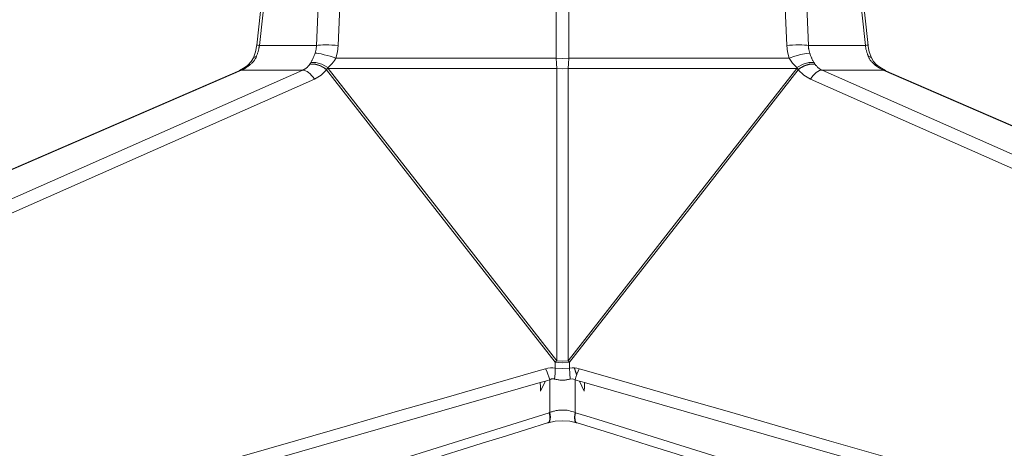
# Model space of a CAD drawing. Units: inches. Extents: x 345 to 2224, y 212 to 2255.
# Drawn here: x 576 to 678, y 1304 to 1348 of the extents above; entities that cross this region are included whole.
import ezdxf

# ---------------------------------------------------------------- set-up
doc = ezdxf.new("R2010")
doc.units = ezdxf.units.IN
doc.header["$MEASUREMENT"] = 0
doc.layers.add('Capa 1', color=7, linetype='Continuous')

msp = doc.modelspace()

# ---------------------------------------------------------------- linework, layer by layer
at = {"layer": 'Capa 1', "color": 7, "lineweight": 5, "true_color": 0xffffff}
for points in [[(604.69, 1380.87), (600.8, 1345.24)], [(604.96, 1380.84), (603.01, 1363.03), (601.06, 1345.22)], [(608.43, 1380.84), (607.68, 1363.03), (606.93, 1345.22)], [(610.67, 1380.84), (609.92, 1363.03), (609.17, 1345.22)], [(631.6, 1380.84), (631.6, 1362.37), (631.6, 1343.89)], [(632.89, 1380.84), (632.89, 1362.37), (632.89, 1343.89)], [(655.32, 1345.22), (654.56, 1363.03), (653.81, 1380.84)], [(656.05, 1380.84), (656.8, 1363.03), (657.56, 1345.22)], [(663.42, 1345.22), (661.47, 1363.03), (659.52, 1380.84)], [(663.69, 1345.22), (659.79, 1380.84)], [(600.8, 1345.26), (600.67, 1344.56), (600.45, 1343.92)], [(601.06, 1345.22), (601.06, 1345.18), (601.05, 1345.14), (601.05, 1345.11), (601.04, 1345.07), (601.03, 1345.03), (601.03, 1344.99), (601.02, 1344.96), (601.01, 1344.92), (601, 1344.84), (600.98, 1344.77), (600.96, 1344.7), (600.94, 1344.62), (600.92, 1344.55), (600.9, 1344.48), (600.88, 1344.41), (600.86, 1344.34), (600.83, 1344.27), (600.81, 1344.2), (600.78, 1344.13), (600.75, 1344.06)], [(600.8, 1345.26), (600.84, 1345.25), (600.93, 1345.24), (601.06, 1345.22)], [(601.06, 1345.22), (603.99, 1345.22), (606.93, 1345.22)], [(606.93, 1345.22), (606.89, 1344.81), (606.79, 1344.42)], [(606.93, 1345.22), (607.11, 1345.24), (607.34, 1345.25), (607.6, 1345.26), (607.89, 1345.26), (608.2, 1345.26), (608.52, 1345.25), (608.85, 1345.24), (609.17, 1345.22)], [(609.17, 1345.22), (609.09, 1344.54), (608.92, 1343.89)], [(657.56, 1345.22), (657.38, 1345.24), (657.15, 1345.25), (656.89, 1345.26), (656.58, 1345.26), (656.26, 1345.26), (655.93, 1345.25), (655.61, 1345.24), (655.32, 1345.22)], [(655.32, 1345.22), (655.39, 1344.54), (655.56, 1343.89)], [(663.42, 1345.22), (660.49, 1345.22), (657.56, 1345.22)], [(657.56, 1345.22), (657.56, 1345.18), (657.56, 1345.14), (657.56, 1345.1), (657.56, 1345.06), (657.57, 1345.01), (657.57, 1344.97), (657.58, 1344.93), (657.58, 1344.89), (657.59, 1344.85), (657.6, 1344.81), (657.61, 1344.75), (657.62, 1344.68), (657.64, 1344.61), (657.65, 1344.55), (657.67, 1344.48), (657.69, 1344.42)], [(663.68, 1345.26), (663.64, 1345.25), (663.55, 1345.24), (663.42, 1345.22)], [(663.73, 1344.06), (663.71, 1344.1), (663.7, 1344.13), (663.69, 1344.16), (663.67, 1344.2), (663.66, 1344.23), (663.65, 1344.27), (663.64, 1344.3), (663.62, 1344.34), (663.6, 1344.41), (663.58, 1344.48), (663.56, 1344.55), (663.54, 1344.62), (663.52, 1344.7), (663.5, 1344.77), (663.48, 1344.84), (663.47, 1344.92), (663.45, 1344.99), (663.44, 1345.07), (663.43, 1345.14), (663.42, 1345.22)], [(664.03, 1343.92), (663.81, 1344.56), (663.68, 1345.26)], [(600.45, 1343.92), (600.23, 1343.55), (599.91, 1343.22)], [(600.75, 1344.06), (600.74, 1344.02), (600.72, 1343.98), (600.7, 1343.94), (600.68, 1343.9), (600.66, 1343.86), (600.63, 1343.82), (600.6, 1343.77), (600.56, 1343.71), (600.52, 1343.65), (600.48, 1343.6), (600.43, 1343.54), (600.39, 1343.49), (600.34, 1343.44), (600.29, 1343.39), (600.23, 1343.34), (600.18, 1343.29), (600.12, 1343.25), (600.06, 1343.2)], [(600.45, 1343.93), (600.51, 1343.99), (600.61, 1344.04), (600.75, 1344.06)], [(606.36, 1343.47), (606.31, 1343.38), (606.26, 1343.3)], [(606.36, 1343.47), (606.4, 1343.53), (606.43, 1343.59), (606.47, 1343.65), (606.5, 1343.71), (606.56, 1343.83), (606.61, 1343.95), (606.66, 1344.07), (606.71, 1344.19), (606.73, 1344.25), (606.75, 1344.31), (606.77, 1344.36), (606.79, 1344.42)], [(606.36, 1343.47), (606.87, 1343.46), (607.49, 1343.28), (608.12, 1342.93)], [(606.79, 1344.42), (606.96, 1344.41), (607.18, 1344.38), (607.43, 1344.33), (607.72, 1344.26), (608.03, 1344.18), (608.34, 1344.09), (608.64, 1343.99), (608.92, 1343.89)], [(608.92, 1343.89), (608.9, 1343.86), (608.89, 1343.82), (608.87, 1343.79), (608.85, 1343.76), (608.83, 1343.73), (608.81, 1343.7), (608.78, 1343.66), (608.76, 1343.63), (608.72, 1343.57), (608.67, 1343.51), (608.62, 1343.45), (608.58, 1343.39), (608.52, 1343.33), (608.47, 1343.27), (608.42, 1343.21), (608.36, 1343.15), (608.3, 1343.1), (608.24, 1343.04), (608.18, 1342.99), (608.12, 1342.93)], [(608.92, 1343.89), (620.26, 1343.89), (631.6, 1343.89)], [(631.6, 1343.89), (631.62, 1343.36), (631.66, 1342.85)], [(632.89, 1343.89), (632.24, 1343.88), (631.6, 1343.89)], [(632.89, 1343.89), (632.87, 1343.36), (632.82, 1342.85)], [(655.56, 1343.89), (644.22, 1343.89), (632.89, 1343.89)], [(657.69, 1344.42), (657.31, 1344.38), (656.77, 1344.27), (656.15, 1344.09), (655.56, 1343.89)], [(655.56, 1343.89), (655.91, 1343.38), (656.36, 1342.93)], [(656.36, 1342.93), (657, 1343.28), (657.61, 1343.46), (658.12, 1343.47)], [(657.69, 1344.42), (657.72, 1344.34), (657.75, 1344.27), (657.78, 1344.19), (657.81, 1344.11), (657.84, 1344.03), (657.87, 1343.95), (657.9, 1343.89), (657.92, 1343.83), (657.95, 1343.77), (657.98, 1343.71), (658.02, 1343.65), (658.05, 1343.59), (658.08, 1343.53), (658.12, 1343.47)], [(658.22, 1343.3), (658.17, 1343.38), (658.12, 1343.47)], [(663.73, 1344.06), (663.87, 1344.04), (663.98, 1343.99), (664.03, 1343.93)], [(664.42, 1343.2), (664.39, 1343.22), (664.36, 1343.25), (664.33, 1343.27), (664.3, 1343.29), (664.28, 1343.32), (664.25, 1343.34), (664.22, 1343.37), (664.2, 1343.39), (664.15, 1343.44), (664.1, 1343.49), (664.05, 1343.54), (664.01, 1343.6), (663.96, 1343.65), (663.92, 1343.71), (663.88, 1343.77), (663.85, 1343.82), (663.82, 1343.88), (663.78, 1343.94), (663.76, 1344), (663.73, 1344.06)], [(664.57, 1343.22), (664.25, 1343.55), (664.03, 1343.92)], [(599.04, 1342.64), (352.42, 1235.83)], [(599.22, 1342.68), (475.91, 1289.27), (352.6, 1235.86)], [(605.52, 1342.68), (486.79, 1290.18), (368.05, 1237.68)], [(599.82, 1343.14), (599.41, 1342.88), (599.01, 1342.63)], [(599.04, 1342.64), (599.22, 1342.68)], [(600.01, 1343.16), (599.98, 1343.13), (599.95, 1343.11), (599.91, 1343.08), (599.88, 1343.06), (599.85, 1343.04), (599.82, 1343.01), (599.78, 1342.99), (599.75, 1342.97), (599.72, 1342.94), (599.68, 1342.92), (599.65, 1342.9), (599.62, 1342.88), (599.57, 1342.85), (599.52, 1342.82), (599.47, 1342.8), (599.42, 1342.77), (599.37, 1342.74), (599.32, 1342.72), (599.27, 1342.7), (599.22, 1342.68)], [(599.22, 1342.68), (605.52, 1342.68)], [(599.91, 1343.22), (599.86, 1343.18), (599.82, 1343.14)], [(600.01, 1343.16), (599.91, 1343.17), (599.83, 1343.15), (599.82, 1343.14)], [(599.91, 1343.22), (600.06, 1343.2)], [(600.01, 1343.16), (600.04, 1343.18), (600.06, 1343.2)], [(605.52, 1342.68), (605.55, 1342.69), (605.57, 1342.7), (605.6, 1342.71), (605.63, 1342.73), (605.65, 1342.74), (605.68, 1342.75), (605.7, 1342.77), (605.73, 1342.78), (605.78, 1342.82), (605.83, 1342.85), (605.87, 1342.88), (605.92, 1342.92), (605.96, 1342.95), (606.01, 1342.99), (606.05, 1343.03), (606.09, 1343.07), (606.12, 1343.12), (606.16, 1343.16), (606.2, 1343.21), (606.23, 1343.25)], [(606.72, 1341.74), (606.58, 1341.95), (606.43, 1342.13), (606.28, 1342.29), (606.12, 1342.43), (605.96, 1342.54), (605.81, 1342.61), (605.66, 1342.66), (605.52, 1342.68)], [(606.26, 1343.3), (606.25, 1343.28), (606.23, 1343.25)], [(607.98, 1342.71), (607.76, 1342.86), (607.54, 1342.99), (607.3, 1343.1), (607.06, 1343.19), (606.83, 1343.25), (606.61, 1343.28), (606.41, 1343.28), (606.23, 1343.25)], [(608.01, 1342.77), (607.39, 1343.12), (606.78, 1343.31), (606.26, 1343.3)], [(607.98, 1342.71), (607.41, 1342.15), (606.72, 1341.74)], [(608.01, 1342.77), (607.99, 1342.74), (607.98, 1342.71)], [(631.51, 1312.61), (619.74, 1327.66), (607.98, 1342.71)], [(608.12, 1342.93), (608.06, 1342.85), (608.01, 1342.77)], [(608.13, 1342.85), (608.07, 1342.81), (608.01, 1342.77)], [(608.13, 1342.85), (608.13, 1342.89), (608.12, 1342.93)], [(631.66, 1312.76), (619.89, 1327.8), (608.13, 1342.85)], [(608.13, 1342.85), (631.66, 1342.85)], [(631.66, 1342.85), (631.66, 1327.8), (631.66, 1312.76)], [(631.66, 1342.85), (632.24, 1342.82), (632.82, 1342.85)], [(656.35, 1342.85), (644.59, 1327.8), (632.82, 1312.76)], [(632.82, 1342.85), (632.82, 1327.8), (632.82, 1312.76)], [(632.82, 1342.85), (656.35, 1342.85)], [(656.51, 1342.71), (644.74, 1327.66), (632.97, 1312.61)], [(656.36, 1342.93), (656.36, 1342.89), (656.35, 1342.85)], [(656.48, 1342.77), (656.41, 1342.81), (656.35, 1342.85)], [(656.36, 1342.93), (656.42, 1342.85), (656.48, 1342.77)], [(658.22, 1343.3), (657.7, 1343.31), (657.09, 1343.12), (656.48, 1342.77)], [(656.48, 1342.77), (656.49, 1342.74), (656.51, 1342.71)], [(658.25, 1343.25), (658.08, 1343.28), (657.88, 1343.28), (657.66, 1343.25), (657.42, 1343.19), (657.18, 1343.1), (656.94, 1342.99), (656.72, 1342.86), (656.51, 1342.71)], [(656.51, 1342.71), (657.07, 1342.15), (657.76, 1341.74)], [(657.76, 1341.74), (657.9, 1341.94), (658.04, 1342.12), (658.2, 1342.29), (658.36, 1342.43), (658.52, 1342.54), (658.68, 1342.62), (658.82, 1342.66), (658.96, 1342.68)], [(658.25, 1343.25), (658.24, 1343.28), (658.22, 1343.3)], [(658.25, 1343.25), (658.27, 1343.22), (658.3, 1343.19), (658.32, 1343.16), (658.35, 1343.13), (658.37, 1343.1), (658.4, 1343.07), (658.44, 1343.03), (658.48, 1342.99), (658.52, 1342.95), (658.56, 1342.92), (658.61, 1342.88), (658.66, 1342.85), (658.7, 1342.82), (658.75, 1342.78), (658.8, 1342.75), (658.85, 1342.73), (658.91, 1342.7), (658.96, 1342.68)], [(658.96, 1342.68), (665.26, 1342.68)], [(658.96, 1342.68), (777.69, 1290.18), (896.43, 1237.68)], [(664.57, 1343.22), (664.56, 1343.22), (664.5, 1343.23), (664.42, 1343.2)], [(664.47, 1343.16), (664.44, 1343.18), (664.42, 1343.2)], [(664.66, 1343.14), (664.65, 1343.15), (664.57, 1343.17), (664.47, 1343.16)], [(664.47, 1343.16), (664.86, 1342.88), (665.26, 1342.68)], [(664.66, 1343.14), (664.62, 1343.18), (664.57, 1343.22)], [(665.47, 1342.63), (665.07, 1342.88), (664.66, 1343.14)], [(665.26, 1342.68), (665.44, 1342.64)], [(665.26, 1342.68), (788.57, 1289.27), (911.88, 1235.86)], [(912.06, 1235.83), (665.36, 1342.68)], [(606.72, 1341.74), (487.99, 1289.25), (369.25, 1236.75)], [(657.76, 1341.74), (776.49, 1289.25), (895.23, 1236.75)], [(631.51, 1312.61), (631.58, 1312.69), (631.66, 1312.76)], [(631.51, 1312.61), (631.51, 1312.31), (631.51, 1312.01)], [(632.97, 1312.61), (632.24, 1312.56), (631.51, 1312.61)], [(632.82, 1312.76), (632.24, 1312.73), (631.66, 1312.76)], [(632.82, 1312.76), (632.9, 1312.69), (632.97, 1312.61)], [(632.97, 1312.61), (632.97, 1312.31), (632.97, 1312.01)], [(575.55, 1296.13), (581.74, 1297.91), (587.75, 1299.64), (593.6, 1301.32), (599.28, 1302.96), (604.78, 1304.54), (610.12, 1306.08), (615.28, 1307.57), (620.27, 1309), (625.1, 1310.39), (629.75, 1311.73)], [(629.75, 1311.73), (630.13, 1311.84), (630.51, 1311.95)], [(630.51, 1311.95), (630.75, 1312.01), (631, 1312.04)], [(630.51, 1311.95), (630.63, 1311.69), (630.75, 1311.4), (630.85, 1311.11), (630.94, 1310.81)], [(631, 1312.04), (631.25, 1312.04), (631.51, 1312.01)], [(631.51, 1312.01), (631.49, 1311.47), (631.43, 1310.89)], [(631.51, 1312.01), (632.24, 1311.96), (632.97, 1312.01)], [(632.97, 1312.01), (633.23, 1312.04), (633.48, 1312.04)], [(632.97, 1312.01), (632.99, 1311.47), (633.05, 1310.89)], [(633.48, 1312.04), (633.73, 1312.01), (633.97, 1311.95)], [(633.48, 1312.04), (633.49, 1312), (633.5, 1311.96), (633.51, 1311.93), (633.52, 1311.89), (633.53, 1311.85), (633.54, 1311.82), (633.55, 1311.78), (633.57, 1311.75), (633.58, 1311.71), (633.59, 1311.68), (633.6, 1311.64), (633.61, 1311.61), (633.62, 1311.57), (633.64, 1311.54), (633.65, 1311.5), (633.66, 1311.47), (633.67, 1311.44), (633.69, 1311.4), (633.7, 1311.37), (633.71, 1311.34)], [(633.71, 1311.34), (633.62, 1311.08), (633.55, 1310.81)], [(633.97, 1311.95), (633.85, 1311.69), (633.74, 1311.4), (633.72, 1311.37), (633.71, 1311.34)], [(633.97, 1311.95), (634.35, 1311.84), (634.73, 1311.73)], [(634.73, 1311.73), (639.39, 1310.39), (644.21, 1309), (649.2, 1307.57), (654.37, 1306.08), (659.7, 1304.54), (665.21, 1302.96), (670.88, 1301.32), (676.73, 1299.64), (682.74, 1297.91)], [(629.95, 1310.53), (603.39, 1302.89), (576.83, 1295.26), (542.69, 1285.44), (508.54, 1275.61), (447.36, 1258.01), (386.17, 1240.41)], [(629.95, 1310.53), (630.22, 1310.61), (630.49, 1310.68)], [(630, 1309.64), (629.97, 1310.09), (629.95, 1310.53)], [(630.49, 1310.68), (630.24, 1310.16), (630, 1309.64)], [(630.94, 1310.81), (630.71, 1310.75), (630.49, 1310.68)], [(630.94, 1310.81), (630.93, 1309.12), (630.93, 1307.43)], [(631.43, 1310.89), (631.41, 1310.9), (631.4, 1310.9), (631.38, 1310.9), (631.36, 1310.91), (631.34, 1310.91), (631.32, 1310.91), (631.3, 1310.91), (631.28, 1310.91), (631.26, 1310.91), (631.24, 1310.91), (631.22, 1310.91), (631.2, 1310.91), (631.18, 1310.91), (631.16, 1310.9), (631.14, 1310.9), (631.12, 1310.9), (631.1, 1310.89), (631.09, 1310.88), (631.07, 1310.88), (631.05, 1310.87), (631.03, 1310.86), (631.01, 1310.85), (630.99, 1310.84), (630.97, 1310.83), (630.95, 1310.82), (630.94, 1310.81)], [(633.05, 1310.89), (632.96, 1310.87), (632.87, 1310.85), (632.78, 1310.83), (632.69, 1310.82), (632.6, 1310.8), (632.51, 1310.79), (632.42, 1310.79), (632.33, 1310.78), (632.24, 1310.78), (632.15, 1310.78), (632.06, 1310.79), (631.97, 1310.79), (631.88, 1310.8), (631.79, 1310.82), (631.7, 1310.83), (631.61, 1310.85), (631.52, 1310.87), (631.43, 1310.89)], [(633.05, 1310.89), (633.3, 1310.91), (633.55, 1310.81)], [(633.55, 1310.81), (633.77, 1310.75), (633.99, 1310.68)], [(633.55, 1310.81), (633.55, 1309.12), (633.55, 1307.43)], [(634.49, 1309.64), (634.24, 1310.16), (633.99, 1310.68)], [(633.99, 1310.68), (634.26, 1310.61), (634.53, 1310.53)], [(634.53, 1310.53), (634.51, 1310.09), (634.49, 1309.64)], [(634.53, 1310.53), (700.47, 1291.57), (766.41, 1272.61), (822.36, 1256.51), (878.31, 1240.41)], [(386.17, 1230.89), (419.11, 1241.19), (452.05, 1251.49), (480.29, 1260.32), (508.53, 1269.16), (542.69, 1279.84), (576.86, 1290.53), (603.87, 1298.97), (630.89, 1307.42)], [(630.89, 1307.42), (630.96, 1307.07), (630.96, 1306.73), (630.88, 1306.49), (630.75, 1306.38)], [(630.93, 1307.43), (631.01, 1306.95), (630.96, 1306.57), (630.79, 1306.39)], [(630.89, 1307.42), (630.91, 1307.43), (630.93, 1307.43)], [(630.93, 1307.43), (631.01, 1307.47), (631.09, 1307.5), (631.17, 1307.53), (631.26, 1307.55), (631.34, 1307.58), (631.42, 1307.6), (631.5, 1307.62), (631.59, 1307.64), (631.67, 1307.65), (631.75, 1307.66), (631.83, 1307.68), (631.92, 1307.69), (632, 1307.69), (632.08, 1307.7), (632.16, 1307.7), (632.24, 1307.7), (632.4, 1307.7), (632.56, 1307.69), (632.73, 1307.67), (632.89, 1307.64), (633.06, 1307.6), (633.22, 1307.55), (633.39, 1307.5), (633.55, 1307.43)], [(633.69, 1306.39), (633.52, 1306.57), (633.47, 1306.95), (633.55, 1307.43)], [(633.59, 1307.42), (633.52, 1307.01), (633.54, 1306.64), (633.66, 1306.41)], [(633.59, 1307.42), (633.57, 1307.43), (633.55, 1307.43)], [(633.59, 1307.42), (634.74, 1307.06), (635.88, 1306.71)], [(572.45, 1288.15), (586.9, 1292.67), (601.36, 1297.2), (602.95, 1297.7), (604.54, 1298.19), (606.12, 1298.69), (607.69, 1299.18), (609.16, 1299.64), (610.64, 1300.1), (612.03, 1300.53), (613.42, 1300.97), (614.51, 1301.31), (615.61, 1301.66), (617.03, 1302.1), (618.45, 1302.54), (620.19, 1303.09), (621.93, 1303.63), (623.99, 1304.28), (626.05, 1304.92), (628.44, 1305.67), (630.82, 1306.41)], [(630.75, 1306.38), (630.77, 1306.38), (630.79, 1306.39)], [(630.79, 1306.39), (631.49, 1306.55), (632.24, 1306.6), (632.99, 1306.55), (633.69, 1306.39)], [(633.66, 1306.41), (635.65, 1305.79), (637.63, 1305.17), (639.34, 1304.64), (641.06, 1304.1), (642.5, 1303.65), (643.94, 1303.2), (645.11, 1302.83), (646.28, 1302.47), (647.21, 1302.17), (648.15, 1301.88), (649.06, 1301.6), (649.97, 1301.31), (654.43, 1299.92), (658.88, 1298.52), (666.92, 1296.01), (674.95, 1293.5), (689.29, 1289.01)], [(633.66, 1306.41), (633.73, 1306.38)], [(633.69, 1306.39), (633.71, 1306.38), (633.73, 1306.38)], [(635.88, 1306.71), (662.75, 1298.31), (689.62, 1289.9), (723.31, 1279.37), (757, 1268.83), (784.88, 1260.11), (812.76, 1251.39), (845.34, 1241.2), (877.92, 1231.01)]]:
    msp.add_lwpolyline(points, dxfattribs=at)

doc.saveas('drawing.dxf')
